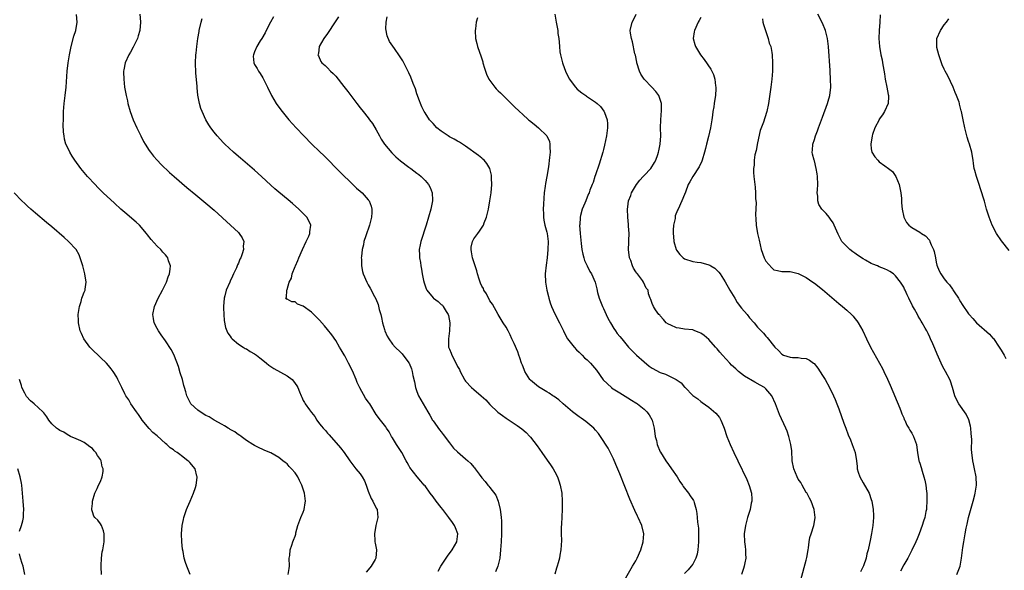
# Model space of a CAD drawing. Units: inches. Extents: x 2583000 to 2586000, y 1506000 to 1509000.
# Drawn here: x 2585011 to 2585254, y 1506362 to 1506498 of the extents above; entities that cross this region are included whole.
import ezdxf

# ---------------------------------------------------------------- set-up
doc = ezdxf.new("R2010")
doc.units = ezdxf.units.IN
doc.header["$MEASUREMENT"] = 0
doc.layers.add('LD25831506_10ft', color=120, linetype='Continuous')

msp = doc.modelspace()

# ---------------------------------------------------------------- linework, layer by layer
at = {"layer": 'LD25831506_10ft'}
for points, elevation in [([(2585077.29, 1506361), (2585077.53, 1506362.47), (2585077.6, 1506363), (2585077.55, 1506365), (2585077.65, 1506365.65), (2585077.74, 1506367), (2585078.17, 1506368.17), (2585078.44, 1506369), (2585078.61, 1506369.39), (2585079, 1506370.41), (2585079.13, 1506370.87), (2585079.19, 1506371.19), (2585079.64, 1506373), (2585080.4, 1506375), (2585081, 1506376.31), (2585081.21, 1506377), (2585081.42, 1506378.58), (2585081.51, 1506379), (2585081.3, 1506381), (2585081, 1506382.01), (2585080.66, 1506383), (2585080.09, 1506384.09), (2585079.65, 1506385), (2585079, 1506385.97), (2585078.12, 1506387), (2585077.53, 1506387.53), (2585077, 1506388.19), (2585076.54, 1506388.54), (2585075.98, 1506389), (2585075, 1506389.78), (2585073, 1506390.9), (2585071.5, 1506391.5), (2585071, 1506391.77), (2585070.14, 1506392.14), (2585069, 1506392.71), (2585068.57, 1506393), (2585067, 1506393.94), (2585065.66, 1506395), (2585065.26, 1506395.26), (2585065, 1506395.38), (2585064.1, 1506396.1), (2585063, 1506396.66), (2585062.81, 1506396.81), (2585062.48, 1506397), (2585061.6, 1506397.6), (2585061, 1506397.88), (2585059, 1506399), (2585057.77, 1506399.77), (2585057, 1506400.16), (2585055.55, 1506401), (2585055, 1506401.41), (2585053.31, 1506403), (2585053.18, 1506403.18), (2585053, 1506403.47), (2585052.5, 1506404.5), (2585052.28, 1506405), (2585052.06, 1506405.94), (2585051.74, 1506407), (2585051.53, 1506407.53), (2585051.2, 1506409), (2585050.67, 1506410.67), (2585050.21, 1506412.21), (2585049.23, 1506414.77), (2585049.12, 1506415.12), (2585048.42, 1506416.42), (2585047, 1506418.56), (2585045.99, 1506419.99), (2585045.31, 1506421), (2585045, 1506421.56), (2585044.25, 1506423), (2585044.04, 1506424.04), (2585043.89, 1506425), (2585044.28, 1506427), (2585045.23, 1506429), (2585046.31, 1506431), (2585047.26, 1506433), (2585047.68, 1506434.32), (2585047.98, 1506435), (2585048.18, 1506436.18), (2585048.23, 1506437), (2585047.8, 1506438.2), (2585047.59, 1506439), (2585047.34, 1506439.34), (2585047, 1506439.72), (2585046.41, 1506440.41), (2585045.85, 1506441), (2585045, 1506441.84), (2585043.51, 1506443.51), (2585042.63, 1506444.63), (2585042.38, 1506445), (2585040.59, 1506447), (2585039.76, 1506447.76), (2585037, 1506450.13), (2585036.03, 1506451), (2585034.48, 1506452.48), (2585031.7, 1506455), (2585030.32, 1506456.32), (2585029.65, 1506457), (2585027.79, 1506459), (2585026.12, 1506461), (2585024.67, 1506463), (2585024.04, 1506464.04), (2585023.42, 1506465), (2585023, 1506465.89), (2585022.49, 1506467), (2585022.17, 1506468.17), (2585022.01, 1506469), (2585021.9, 1506469.9), (2585021.81, 1506471.81), (2585021.85, 1506473), (2585021.92, 1506474.08), (2585021.91, 1506475), (2585021.98, 1506475.98), (2585022.08, 1506477), (2585022.33, 1506479), (2585022.55, 1506481), (2585022.79, 1506485), (2585023.02, 1506486.98), (2585023.35, 1506489), (2585023.76, 1506491), (2585024.45, 1506493.55), (2585024.9, 1506495), (2585025.26, 1506497), (2585025.11, 1506498.89)], 8960), ([(2585040.68, 1506499), (2585040.9, 1506497.1), (2585040.9, 1506497), (2585040.72, 1506495), (2585040.33, 1506493.67), (2585040.09, 1506493), (2585039.08, 1506490.91), (2585038.4, 1506489.6), (2585038.01, 1506489), (2585037.08, 1506487), (2585036.75, 1506485.25), (2585036.69, 1506485), (2585036.68, 1506484.68), (2585036.72, 1506483), (2585036.96, 1506481), (2585037.3, 1506479), (2585037.62, 1506477.62), (2585037.76, 1506477), (2585038.34, 1506475), (2585039.06, 1506473), (2585039.94, 1506471), (2585040.92, 1506469), (2585041.64, 1506467.64), (2585042, 1506467), (2585043, 1506465.43), (2585043.3, 1506465), (2585044.04, 1506464.04), (2585044.95, 1506463), (2585045.96, 1506461.96), (2585048.03, 1506460.03), (2585049.19, 1506459), (2585052.31, 1506456.31), (2585054.48, 1506454.48), (2585057, 1506452.42), (2585059, 1506450.71), (2585063.09, 1506447), (2585065, 1506445.19), (2585065.2, 1506445), (2585065.93, 1506443.92), (2585066.31, 1506443), (2585066.19, 1506441.81), (2585066.25, 1506441), (2585065.93, 1506439.93), (2585065.58, 1506439), (2585065.38, 1506438.62), (2585065, 1506437.66), (2585064.79, 1506437.21), (2585064.72, 1506437), (2585064.5, 1506436.5), (2585063.79, 1506435), (2585063.51, 1506434.49), (2585063, 1506433.26), (2585062.87, 1506433), (2585062, 1506431), (2585061.64, 1506429.64), (2585061.46, 1506429), (2585061.31, 1506427), (2585061.34, 1506426.66), (2585061.41, 1506425), (2585061.51, 1506423.51), (2585061.82, 1506421.82), (2585062.11, 1506421), (2585062.4, 1506420.4), (2585063, 1506419.66), (2585063.24, 1506419.24), (2585063.49, 1506419), (2585065, 1506417.74), (2585066.19, 1506417), (2585066.68, 1506416.68), (2585067, 1506416.52), (2585067.91, 1506415.91), (2585069, 1506415.34), (2585069.49, 1506415), (2585070.3, 1506414.3), (2585071, 1506413.78), (2585071.95, 1506413), (2585072.5, 1506412.5), (2585073.71, 1506411.71), (2585077, 1506409.89), (2585078.23, 1506409), (2585078.62, 1506408.62), (2585079, 1506408.03), (2585079.42, 1506407.42), (2585079.63, 1506407), (2585080.03, 1506405.97), (2585080.46, 1506405), (2585080.66, 1506404.66), (2585081, 1506403.85), (2585081.3, 1506403.3), (2585081.44, 1506403), (2585082.5, 1506401.5), (2585083, 1506400.84), (2585083.86, 1506399.86), (2585084.36, 1506399), (2585085, 1506398.1), (2585085.52, 1506397.52), (2585085.93, 1506397), (2585086.44, 1506396.44), (2585087, 1506395.76), (2585087.38, 1506395.38), (2585090.16, 1506392.16), (2585091.06, 1506391), (2585092.44, 1506389), (2585093.97, 1506387), (2585095, 1506385.78), (2585095.53, 1506385), (2585096.06, 1506384.06), (2585096.51, 1506383), (2585097, 1506381.53), (2585097.69, 1506379.69), (2585098.14, 1506379), (2585099, 1506377.29), (2585099.18, 1506377), (2585099.38, 1506375), (2585098.86, 1506373), (2585098.51, 1506371), (2585098.66, 1506369.34), (2585098.66, 1506369), (2585098.69, 1506368.69), (2585099.05, 1506367), (2585098.85, 1506365), (2585098.69, 1506364.69), (2585097.73, 1506363), (2585097.38, 1506362.62), (2585096.5, 1506361.5)], 8970), ([(2585073.65, 1506498.35), (2585072.88, 1506497), (2585071.85, 1506495), (2585071.59, 1506494.41), (2585070.79, 1506493), (2585070.4, 1506492.4), (2585069.58, 1506491), (2585069, 1506489.73), (2585068.8, 1506489.2), (2585068.69, 1506489), (2585068.68, 1506488.68), (2585068.79, 1506487), (2585069, 1506486.6), (2585069.61, 1506485.61), (2585069.92, 1506485), (2585070.39, 1506484.39), (2585071, 1506483.31), (2585072.14, 1506481), (2585073.16, 1506479), (2585074.35, 1506477), (2585075.44, 1506475.44), (2585075.77, 1506475), (2585077.42, 1506473), (2585079.24, 1506471), (2585081.12, 1506469), (2585083.13, 1506467), (2585085, 1506465.21), (2585086.11, 1506464.11), (2585090.06, 1506460.06), (2585093.23, 1506457), (2585094.15, 1506456.15), (2585095, 1506455.43), (2585095.47, 1506455), (2585097, 1506453.27), (2585097.21, 1506453), (2585097.73, 1506451.73), (2585097.93, 1506451), (2585097.87, 1506450.13), (2585097.85, 1506449), (2585097.31, 1506447), (2585096.41, 1506444.41), (2585095.95, 1506443), (2585095.8, 1506442.2), (2585095.48, 1506441), (2585095.31, 1506439.31), (2585095.29, 1506439), (2585095.32, 1506438.68), (2585095.36, 1506437), (2585095.62, 1506435.62), (2585095.77, 1506435), (2585096.63, 1506433), (2585097, 1506432.34), (2585097.5, 1506431.5), (2585098.52, 1506429.48), (2585098.86, 1506428.86), (2585099.45, 1506427.45), (2585099.73, 1506426.27), (2585100.12, 1506425), (2585100.31, 1506424.31), (2585100.56, 1506423), (2585101, 1506421.3), (2585101.1, 1506421), (2585101.7, 1506419.7), (2585102.11, 1506419), (2585103, 1506417.73), (2585103.67, 1506417), (2585105, 1506415.7), (2585105.34, 1506415.34), (2585107, 1506413.14), (2585107.08, 1506413), (2585107.67, 1506411.67), (2585107.86, 1506411), (2585108.04, 1506409.96), (2585108.41, 1506408.41), (2585108.68, 1506407), (2585109, 1506406.06), (2585109.42, 1506405), (2585109.99, 1506403.99), (2585110.52, 1506403), (2585111.7, 1506401), (2585112.21, 1506400.21), (2585112.86, 1506399), (2585113, 1506398.8), (2585114.59, 1506396.59), (2585115, 1506396.09), (2585115.48, 1506395.48), (2585117, 1506393.4), (2585118.06, 1506392.06), (2585119, 1506391.17), (2585121, 1506389.45), (2585121.58, 1506389), (2585122.3, 1506388.3), (2585123, 1506387.44), (2585123.22, 1506387.22), (2585123.4, 1506387), (2585124.34, 1506385.66), (2585125, 1506384.75), (2585125.84, 1506383.84), (2585126.48, 1506383), (2585126.74, 1506382.74), (2585127, 1506382.36), (2585128.47, 1506380.47), (2585129.02, 1506379.02), (2585129.53, 1506377), (2585129.72, 1506375.72), (2585129.79, 1506375), (2585129.84, 1506374.16), (2585129.88, 1506373), (2585129.85, 1506371.85), (2585129.85, 1506371), (2585129.75, 1506369), (2585129.62, 1506367), (2585129.42, 1506365), (2585128.94, 1506363), (2585128.34, 1506361.66)], 8990), ([(2585089.66, 1506498.34), (2585088.88, 1506497.12), (2585088.34, 1506496.34), (2585087.46, 1506495), (2585087.3, 1506494.7), (2585087, 1506494.25), (2585086.1, 1506493), (2585084.94, 1506491), (2585084.71, 1506489.29), (2585084.62, 1506489), (2585084.71, 1506488.71), (2585085.35, 1506487.35), (2585085.59, 1506487), (2585086.37, 1506486.37), (2585087, 1506485.79), (2585087.72, 1506485), (2585088.39, 1506484.39), (2585089, 1506483.7), (2585091, 1506481.21), (2585091.97, 1506479.97), (2585094.18, 1506477), (2585095, 1506475.93), (2585095.73, 1506475), (2585097, 1506473.45), (2585097.33, 1506473), (2585098.06, 1506472.06), (2585099, 1506470.54), (2585099.76, 1506469), (2585100.2, 1506468.2), (2585101, 1506466.95), (2585102.82, 1506464.82), (2585103, 1506464.66), (2585103.83, 1506463.83), (2585105, 1506462.86), (2585107, 1506461.31), (2585107.47, 1506461), (2585109, 1506459.81), (2585109.47, 1506459.47), (2585110.02, 1506459), (2585111, 1506458.02), (2585111.88, 1506457), (2585112.27, 1506456.27), (2585112.76, 1506455), (2585112.81, 1506453.19), (2585112.83, 1506453), (2585112.43, 1506451), (2585111.88, 1506449), (2585111.28, 1506447), (2585110.01, 1506443), (2585109.81, 1506442.19), (2585109.59, 1506441), (2585109.65, 1506439.65), (2585109.61, 1506439), (2585109.86, 1506437.86), (2585109.94, 1506437), (2585110.15, 1506436.15), (2585110.34, 1506435), (2585110.65, 1506433.35), (2585110.78, 1506432.78), (2585111, 1506432.07), (2585111.31, 1506431.31), (2585111.46, 1506431), (2585113, 1506429.09), (2585113.11, 1506429), (2585114.22, 1506428.22), (2585115, 1506427.48), (2585115.28, 1506427.28), (2585115.51, 1506427), (2585116.24, 1506425.76), (2585116.74, 1506425), (2585116.8, 1506424.8), (2585117.13, 1506423), (2585117.06, 1506421), (2585116.79, 1506419), (2585116.81, 1506417.19), (2585116.83, 1506417), (2585117, 1506416.46), (2585117.46, 1506415.46), (2585117.58, 1506415), (2585118.12, 1506414.12), (2585119, 1506412.2), (2585119.48, 1506411.48), (2585119.7, 1506411), (2585120.72, 1506409), (2585120.83, 1506408.83), (2585121, 1506408.59), (2585122.43, 1506407), (2585123, 1506406.51), (2585124.83, 1506405), (2585125.96, 1506403.96), (2585127, 1506402.87), (2585128.93, 1506400.92), (2585130.11, 1506400.11), (2585131, 1506399.45), (2585131.29, 1506399.29), (2585131.73, 1506399), (2585133.7, 1506397.7), (2585134.85, 1506396.85), (2585135.92, 1506395.92), (2585136.82, 1506395), (2585137, 1506394.79), (2585138.64, 1506392.64), (2585139.76, 1506391), (2585141.13, 1506389.13), (2585141.96, 1506387.96), (2585142.58, 1506387), (2585143, 1506386.24), (2585143.65, 1506385), (2585144.01, 1506384.01), (2585144.35, 1506383), (2585144.7, 1506381), (2585144.82, 1506379), (2585144.82, 1506377), (2585144.66, 1506373.34), (2585144.59, 1506372.59), (2585144.6, 1506371), (2585144.66, 1506369.34), (2585144.52, 1506367), (2585144.24, 1506365.76), (2585144.14, 1506365), (2585143.85, 1506363.85), (2585143.59, 1506363), (2585143.44, 1506362.56), (2585143, 1506361.02)], 9000), ([(2585159.83, 1506359), (2585162.18, 1506363), (2585163, 1506364.37), (2585163.33, 1506365), (2585164.24, 1506367), (2585164.82, 1506369), (2585164.93, 1506371), (2585164.47, 1506373), (2585163.57, 1506375), (2585163.37, 1506375.37), (2585162.72, 1506376.72), (2585161.53, 1506379.53), (2585159, 1506385.78), (2585158.07, 1506388.07), (2585157.47, 1506389.47), (2585157, 1506390.48), (2585156.12, 1506392.12), (2585154.26, 1506395), (2585153.73, 1506395.73), (2585153, 1506396.54), (2585152.62, 1506397), (2585150.62, 1506398.62), (2585149.49, 1506399.49), (2585149, 1506399.79), (2585147.39, 1506401), (2585145.03, 1506403), (2585143.97, 1506403.97), (2585142.82, 1506404.82), (2585142.52, 1506405), (2585141.61, 1506405.61), (2585141, 1506405.95), (2585139, 1506407.16), (2585137, 1506408.86), (2585136.88, 1506409), (2585135.64, 1506411), (2585135.46, 1506411.46), (2585135, 1506412.51), (2585134.81, 1506413), (2585134.38, 1506414.38), (2585134.15, 1506415), (2585133.85, 1506415.85), (2585133, 1506417.83), (2585132.44, 1506419), (2585132.03, 1506420.03), (2585131.47, 1506421), (2585131, 1506421.91), (2585130.27, 1506423), (2585129.81, 1506423.81), (2585129, 1506425.04), (2585127.6, 1506427.6), (2585127, 1506428.38), (2585126.12, 1506430.12), (2585125.54, 1506431), (2585125.38, 1506431.38), (2585125, 1506431.97), (2585124.71, 1506432.71), (2585124.57, 1506433), (2585124.32, 1506433.68), (2585123.92, 1506435), (2585123.76, 1506435.76), (2585123, 1506437.99), (2585122.7, 1506439), (2585122.47, 1506440.47), (2585122.35, 1506441), (2585122.4, 1506441.6), (2585122.67, 1506443), (2585123, 1506443.62), (2585124.02, 1506445), (2585124.47, 1506445.53), (2585125.38, 1506447), (2585125.58, 1506447.58), (2585126.18, 1506449), (2585126.36, 1506449.64), (2585126.64, 1506451), (2585126.99, 1506453), (2585127.28, 1506455), (2585127.45, 1506457), (2585127.4, 1506458.6), (2585127.41, 1506459), (2585127.37, 1506459.37), (2585126.97, 1506460.97), (2585126.24, 1506462.24), (2585125.57, 1506463), (2585125.29, 1506463.29), (2585125, 1506463.51), (2585124.21, 1506464.21), (2585121, 1506466.46), (2585119.49, 1506467.49), (2585119, 1506467.7), (2585118.21, 1506468.21), (2585117, 1506468.81), (2585116.69, 1506469), (2585115, 1506470.14), (2585113.93, 1506471), (2585113, 1506472.07), (2585112.54, 1506472.54), (2585112.15, 1506473), (2585111, 1506474.66), (2585110.78, 1506475), (2585110.2, 1506476.2), (2585109.85, 1506477), (2585109.65, 1506477.65), (2585109, 1506479.37), (2585108.63, 1506480.63), (2585108.09, 1506481.91), (2585107.52, 1506483.52), (2585107, 1506484.59), (2585106.88, 1506484.88), (2585106.6, 1506485.4), (2585105.79, 1506487), (2585105.51, 1506487.51), (2585104.74, 1506488.74), (2585103.48, 1506490.52), (2585102.28, 1506492.28), (2585101.65, 1506493.65), (2585101.35, 1506495.35), (2585101.39, 1506497), (2585101.68, 1506498.32)], 9010), ([(2585143.04, 1506499), (2585143.32, 1506497), (2585143.71, 1506495), (2585143.78, 1506494.22), (2585143.97, 1506493), (2585144.09, 1506492.09), (2585144.12, 1506491), (2585144.26, 1506489.74), (2585144.38, 1506489), (2585144.91, 1506487), (2585145, 1506486.78), (2585145.62, 1506485), (2585146.05, 1506484.05), (2585146.61, 1506483), (2585147, 1506482.44), (2585148.12, 1506481), (2585148.54, 1506480.54), (2585149.65, 1506479.65), (2585150.62, 1506479), (2585150.83, 1506478.83), (2585153, 1506477.32), (2585153.41, 1506477), (2585154.23, 1506476.23), (2585155.11, 1506475.11), (2585155.17, 1506475), (2585155.24, 1506474.76), (2585155.87, 1506473), (2585155.95, 1506471.95), (2585155.96, 1506471), (2585155.73, 1506469), (2585155.29, 1506466.71), (2585155, 1506465.69), (2585154.83, 1506465), (2585153.93, 1506462.07), (2585153, 1506459.44), (2585152.86, 1506459), (2585152.47, 1506457.53), (2585152.2, 1506457), (2585151.67, 1506455.67), (2585151.45, 1506455), (2585151.29, 1506454.71), (2585151, 1506453.88), (2585150.64, 1506453), (2585150.44, 1506452.44), (2585149.76, 1506451), (2585149.37, 1506449.37), (2585149.22, 1506449), (2585149.13, 1506447.13), (2585149.12, 1506447), (2585149.27, 1506445), (2585149.5, 1506442.5), (2585149.67, 1506441), (2585149.89, 1506439.89), (2585150.13, 1506439), (2585150.34, 1506438.34), (2585151, 1506436.99), (2585151.63, 1506435.63), (2585152.04, 1506435), (2585152.94, 1506433), (2585153.36, 1506431.36), (2585153.56, 1506430.44), (2585153.94, 1506429), (2585154.75, 1506427), (2585155, 1506426.53), (2585155.7, 1506425), (2585156.09, 1506424.09), (2585156.69, 1506423), (2585157.54, 1506421.54), (2585157.94, 1506421), (2585158.36, 1506420.36), (2585159, 1506419.62), (2585159.49, 1506419), (2585161.19, 1506417), (2585162.05, 1506416.05), (2585163.15, 1506415), (2585165, 1506413.35), (2585166.3, 1506412.3), (2585167, 1506411.82), (2585169, 1506410.72), (2585170.28, 1506410.28), (2585172.94, 1506409), (2585174.14, 1506408.14), (2585175, 1506407.08), (2585175.1, 1506407), (2585177, 1506405.03), (2585178.22, 1506404.22), (2585179, 1506403.57), (2585179.33, 1506403.33), (2585181, 1506402.21), (2585182.73, 1506400.73), (2585183.6, 1506399.6), (2585183.94, 1506399), (2585184.56, 1506397.44), (2585184.76, 1506397), (2585185.44, 1506395), (2585186.22, 1506393), (2585187.14, 1506391), (2585188.13, 1506389), (2585190.33, 1506384.33), (2585190.89, 1506382.89), (2585191.45, 1506381), (2585191.56, 1506379.56), (2585191.55, 1506379), (2585191.44, 1506378.56), (2585191.16, 1506377), (2585190.54, 1506375), (2585189.99, 1506373), (2585189.72, 1506371), (2585189.8, 1506369), (2585189.9, 1506367.9), (2585190.03, 1506367), (2585190.03, 1506366.03), (2585190.08, 1506365), (2585189.84, 1506363.84), (2585189.69, 1506363), (2585189.52, 1506362.48), (2585189, 1506361)], 9030), ([(2585203.67, 1506359.67), (2585205, 1506364.52), (2585205.15, 1506365.15), (2585205.45, 1506367), (2585205.56, 1506367.56), (2585205.71, 1506369), (2585205.9, 1506370.1), (2585206.16, 1506371), (2585206.82, 1506373), (2585207, 1506373.94), (2585207.17, 1506375), (2585206.91, 1506377), (2585206.19, 1506379), (2585205.79, 1506379.78), (2585205.09, 1506381.09), (2585205, 1506381.2), (2585203.95, 1506383), (2585203.61, 1506383.61), (2585203, 1506384.49), (2585202.72, 1506385), (2585201.9, 1506387), (2585201.53, 1506389), (2585201.4, 1506391.4), (2585201.2, 1506393), (2585200.67, 1506395), (2585200.24, 1506396.24), (2585199.92, 1506397), (2585198.41, 1506400.41), (2585198.17, 1506401), (2585197.66, 1506402.34), (2585197.39, 1506403), (2585196.51, 1506405), (2585195, 1506406.73), (2585194.72, 1506407), (2585193.64, 1506407.64), (2585192.32, 1506408.32), (2585189.79, 1506409.8), (2585189, 1506410.4), (2585188.26, 1506411), (2585187.59, 1506411.59), (2585186.56, 1506412.56), (2585186.13, 1506413), (2585184.3, 1506415), (2585183.72, 1506415.72), (2585183, 1506416.56), (2585182.58, 1506417), (2585181, 1506418.82), (2585179.82, 1506419.82), (2585179, 1506420.45), (2585178.62, 1506420.62), (2585177.53, 1506421), (2585177, 1506421.21), (2585175, 1506421.43), (2585173.64, 1506421.64), (2585173, 1506421.75), (2585171.63, 1506422.37), (2585171, 1506422.63), (2585170.43, 1506423), (2585169.78, 1506423.78), (2585169, 1506424.65), (2585168.85, 1506424.85), (2585168.68, 1506425), (2585167.82, 1506426.18), (2585167.31, 1506427), (2585167, 1506427.74), (2585166.68, 1506428.68), (2585166.54, 1506429), (2585166.11, 1506430.11), (2585166.02, 1506431), (2585165.52, 1506431.52), (2585164.9, 1506433), (2585164.61, 1506433.39), (2585163.36, 1506435), (2585163.18, 1506435.18), (2585163, 1506435.52), (2585162.43, 1506436.43), (2585162.16, 1506437), (2585161.72, 1506438.28), (2585161.44, 1506439), (2585161.19, 1506441), (2585161.23, 1506442.77), (2585161.28, 1506443.28), (2585161.31, 1506445), (2585161.2, 1506446.8), (2585161.2, 1506447), (2585161.17, 1506447.17), (2585160.99, 1506448.99), (2585160.92, 1506451), (2585161, 1506451.51), (2585161.17, 1506453), (2585161.71, 1506454.29), (2585161.87, 1506455), (2585163.1, 1506457), (2585163.92, 1506458.08), (2585164.79, 1506459), (2585165, 1506459.26), (2585166.68, 1506461), (2585167.55, 1506462.45), (2585167.91, 1506463), (2585168.42, 1506464.42), (2585168.59, 1506465), (2585168.64, 1506465.36), (2585168.97, 1506467), (2585169.1, 1506469), (2585169.09, 1506471), (2585169.15, 1506473), (2585169.31, 1506475.31), (2585169.28, 1506477), (2585169, 1506477.94), (2585168.61, 1506479), (2585167.92, 1506479.92), (2585166.9, 1506481), (2585165, 1506482.95), (2585164.24, 1506484.24), (2585163.84, 1506485), (2585163.2, 1506487), (2585163.19, 1506487.19), (2585162.87, 1506488.87), (2585162.75, 1506489.25), (2585162.18, 1506492.18), (2585161.87, 1506493), (2585161.67, 1506494.33), (2585161.59, 1506495), (2585162.03, 1506497), (2585162.37, 1506497.63), (2585163.03, 1506498.97)], 9040), ([(2585179, 1506498.19), (2585178.59, 1506497.41), (2585178.34, 1506497), (2585177.4, 1506495), (2585177.36, 1506494.64), (2585177.11, 1506493), (2585177.5, 1506491.5), (2585177.67, 1506491), (2585178.93, 1506489), (2585179.85, 1506487.85), (2585181.45, 1506485.45), (2585182.12, 1506484.12), (2585182.45, 1506483), (2585182.62, 1506481.38), (2585182.7, 1506481), (2585182.71, 1506480.71), (2585182.6, 1506479), (2585182.55, 1506478.55), (2585182.3, 1506477), (2585182.19, 1506476.19), (2585181.98, 1506475), (2585181.85, 1506474.15), (2585181.71, 1506473), (2585181.39, 1506471), (2585180.9, 1506468.9), (2585180.41, 1506467), (2585180.11, 1506465.89), (2585179.92, 1506465), (2585179.34, 1506463), (2585179.25, 1506462.75), (2585178.62, 1506461.38), (2585177.05, 1506459), (2585176.31, 1506457.69), (2585175.87, 1506457), (2585175.18, 1506455.18), (2585175, 1506454.58), (2585174.34, 1506453), (2585173.42, 1506451), (2585173.26, 1506450.74), (2585172.67, 1506449.33), (2585172.65, 1506448.65), (2585172.29, 1506447), (2585172.19, 1506445.81), (2585172.19, 1506445), (2585172.22, 1506444.22), (2585172.35, 1506443), (2585172.92, 1506441), (2585173, 1506440.86), (2585173.82, 1506439.82), (2585174.62, 1506439), (2585175, 1506438.73), (2585177, 1506438.05), (2585178.1, 1506437.9), (2585179, 1506437.8), (2585181, 1506437.29), (2585181.19, 1506437.19), (2585181.5, 1506437), (2585182.41, 1506436.41), (2585183, 1506435.88), (2585183.43, 1506435.43), (2585183.75, 1506435), (2585185, 1506433.08), (2585186.16, 1506431), (2585187.36, 1506429), (2585187.99, 1506427.99), (2585189, 1506426.59), (2585190.38, 1506425), (2585191, 1506424.2), (2585192.12, 1506423), (2585193, 1506421.89), (2585194.41, 1506420.41), (2585195, 1506419.71), (2585195.37, 1506419.37), (2585197.26, 1506417), (2585198.18, 1506416.18), (2585199, 1506415.21), (2585199.39, 1506415), (2585201, 1506414.51), (2585201.57, 1506414.43), (2585203, 1506414.42), (2585203.75, 1506414.25), (2585205, 1506414.2), (2585205.8, 1506413.8), (2585206.76, 1506413), (2585206.91, 1506412.91), (2585207.8, 1506411.8), (2585209, 1506410.01), (2585209.62, 1506409), (2585210.75, 1506407), (2585211.72, 1506405), (2585212.11, 1506404.11), (2585212.53, 1506403), (2585213, 1506401.74), (2585214.24, 1506398.24), (2585214.72, 1506397), (2585215.34, 1506395.34), (2585215.87, 1506394.13), (2585216.32, 1506393), (2585217.02, 1506391), (2585217.34, 1506389), (2585217.55, 1506387.55), (2585217.57, 1506387), (2585217.79, 1506386.21), (2585218.18, 1506385), (2585219, 1506383.51), (2585220.46, 1506381), (2585221, 1506379.4), (2585221.15, 1506379), (2585221.47, 1506377), (2585221.53, 1506375.53), (2585221.54, 1506375), (2585221.37, 1506373), (2585221.04, 1506371.04), (2585220.7, 1506369.3), (2585220.57, 1506368.57), (2585220.24, 1506367), (2585219.95, 1506366.05), (2585219.73, 1506365), (2585219.07, 1506363.07), (2585218.34, 1506361.66)], 9050), ([(2585242.14, 1506361), (2585242.92, 1506363), (2585243.29, 1506365), (2585243.61, 1506367.61), (2585243.81, 1506369), (2585244.02, 1506369.98), (2585244.15, 1506371), (2585244.41, 1506372.41), (2585244.56, 1506373), (2585244.66, 1506373.34), (2585245.02, 1506375), (2585246.17, 1506379), (2585246.56, 1506380.56), (2585246.66, 1506381), (2585246.95, 1506383), (2585246.89, 1506385), (2585246.5, 1506387), (2585246.23, 1506388.23), (2585246.03, 1506389), (2585245.78, 1506391), (2585245.74, 1506391.74), (2585245.79, 1506394.21), (2585245.74, 1506395), (2585245.66, 1506395.66), (2585245.57, 1506397), (2585245.48, 1506397.48), (2585245.08, 1506399.08), (2585244.44, 1506400.44), (2585242.58, 1506403), (2585242.06, 1506404.06), (2585241.65, 1506405), (2585241.06, 1506407.06), (2585240.56, 1506408.56), (2585240.37, 1506409), (2585239.32, 1506411), (2585239, 1506411.54), (2585238.49, 1506412.49), (2585238.24, 1506413), (2585237.25, 1506415.25), (2585236.68, 1506416.68), (2585236.19, 1506417.81), (2585235.65, 1506419), (2585235.42, 1506419.42), (2585235, 1506420.37), (2585234.69, 1506421), (2585234.33, 1506421.67), (2585233.58, 1506423), (2585233.34, 1506423.34), (2585233, 1506423.96), (2585232.58, 1506424.58), (2585232.38, 1506425), (2585231.65, 1506426.35), (2585231.16, 1506427.16), (2585231, 1506427.54), (2585230.48, 1506428.48), (2585230.28, 1506429), (2585229.85, 1506429.85), (2585229.37, 1506431), (2585229.24, 1506431.24), (2585229, 1506431.76), (2585228.19, 1506433), (2585227, 1506434.54), (2585226.5, 1506435), (2585225.62, 1506435.62), (2585225, 1506435.91), (2585224.29, 1506436.29), (2585223, 1506436.78), (2585222.53, 1506437), (2585221.4, 1506437.4), (2585221, 1506437.57), (2585219.59, 1506438.41), (2585219, 1506438.72), (2585217.6, 1506439.6), (2585217, 1506440.16), (2585216.47, 1506440.47), (2585215.76, 1506441), (2585215, 1506441.79), (2585213.79, 1506443), (2585213.49, 1506443.49), (2585212.83, 1506444.83), (2585211.9, 1506447), (2585211.59, 1506447.59), (2585211, 1506448.49), (2585210.63, 1506449), (2585209.87, 1506449.87), (2585209, 1506450.79), (2585208.82, 1506451), (2585208.12, 1506452.12), (2585207.81, 1506453), (2585207.8, 1506454.2), (2585207.7, 1506455), (2585207.72, 1506455.72), (2585207.85, 1506457), (2585207.78, 1506459), (2585207.7, 1506459.7), (2585207.46, 1506461), (2585207, 1506462.86), (2585206.94, 1506463), (2585206.53, 1506464.53), (2585206.42, 1506465), (2585206.53, 1506465.47), (2585206.62, 1506467), (2585207, 1506468.11), (2585207.27, 1506469), (2585207.76, 1506470.24), (2585208.02, 1506471), (2585209, 1506473.63), (2585210.23, 1506477), (2585210.41, 1506477.59), (2585210.81, 1506479), (2585211.06, 1506481), (2585211, 1506483), (2585210.85, 1506484.85), (2585210.84, 1506485.16), (2585210.48, 1506491), (2585210.33, 1506492.33), (2585210.24, 1506493), (2585209.73, 1506495), (2585209, 1506496.78), (2585207.83, 1506499)], 9070), ([(2585223.2, 1506498.8), (2585223.12, 1506497), (2585222.92, 1506495), (2585222.9, 1506493), (2585223.07, 1506491), (2585223.4, 1506489), (2585223.72, 1506487.72), (2585223.82, 1506487), (2585223.92, 1506486.08), (2585224.31, 1506484.31), (2585224.45, 1506483), (2585224.86, 1506481), (2585225.2, 1506479.2), (2585225.25, 1506479), (2585225.27, 1506478.73), (2585225.18, 1506477), (2585224.27, 1506475), (2585223.77, 1506474.23), (2585223, 1506473.14), (2585222.92, 1506473), (2585221.92, 1506471), (2585221.34, 1506469.34), (2585221.24, 1506469), (2585220.88, 1506467), (2585221, 1506465.84), (2585221.12, 1506465), (2585221.88, 1506463.88), (2585222.6, 1506463), (2585223, 1506462.66), (2585224.33, 1506461.67), (2585225.27, 1506461), (2585226.21, 1506460.21), (2585227.05, 1506459.05), (2585227.89, 1506457), (2585228.3, 1506455), (2585228.44, 1506453.56), (2585228.48, 1506453), (2585228.5, 1506452.5), (2585228.63, 1506451), (2585229, 1506449), (2585229.7, 1506447.7), (2585230.27, 1506447), (2585230.68, 1506446.68), (2585231, 1506446.47), (2585233, 1506445.33), (2585233.42, 1506445), (2585234.41, 1506444.41), (2585235.33, 1506443.33), (2585235.49, 1506443), (2585235.79, 1506442.21), (2585236.39, 1506441), (2585236.54, 1506440.54), (2585236.82, 1506439), (2585237, 1506437.91), (2585237.15, 1506437.15), (2585237.74, 1506435.74), (2585238.15, 1506435), (2585239, 1506433.8), (2585239.63, 1506433), (2585240.3, 1506432.3), (2585241, 1506431.22), (2585241.09, 1506431.09), (2585241.41, 1506430.59), (2585242.49, 1506429), (2585242.69, 1506428.69), (2585243, 1506428.13), (2585243.44, 1506427.44), (2585245, 1506425.16), (2585245.13, 1506425), (2585246.07, 1506424.07), (2585246.97, 1506423), (2585250.17, 1506420.17), (2585251, 1506419.21), (2585251.11, 1506419.11), (2585252.54, 1506417), (2585253, 1506416.21), (2585253.75, 1506415), (2585254.2, 1506414.2)], 9080), ([(2585114.23, 1506361.77), (2585114.88, 1506363), (2585116.24, 1506365), (2585116.53, 1506365.46), (2585117.68, 1506367), (2585118.84, 1506369), (2585119.1, 1506371), (2585118.48, 1506372.48), (2585118.29, 1506373), (2585117.74, 1506373.74), (2585116.91, 1506375), (2585115.4, 1506377), (2585115, 1506377.47), (2585113.79, 1506379), (2585113, 1506380.09), (2585112.3, 1506381), (2585111, 1506382.8), (2585110.81, 1506383), (2585109.97, 1506383.97), (2585109.03, 1506385), (2585107.3, 1506387.3), (2585107, 1506387.81), (2585106.58, 1506388.58), (2585106.39, 1506389), (2585105.25, 1506391), (2585103.99, 1506393), (2585103, 1506394.65), (2585102.76, 1506395), (2585102.15, 1506396.15), (2585101.48, 1506397), (2585101.31, 1506397.31), (2585100.01, 1506399), (2585099, 1506400.41), (2585097.38, 1506403), (2585097, 1506403.46), (2585096.37, 1506404.37), (2585094.92, 1506406.92), (2585094.3, 1506408.3), (2585094.07, 1506409), (2585093.15, 1506411.15), (2585092.17, 1506413), (2585091.2, 1506414.8), (2585091.07, 1506415.07), (2585090.34, 1506416.34), (2585089.9, 1506417), (2585089, 1506418.61), (2585088.03, 1506420.03), (2585087, 1506421.36), (2585086.24, 1506422.24), (2585085, 1506423.64), (2585084.31, 1506424.31), (2585083.58, 1506425), (2585083, 1506425.59), (2585081, 1506427.04), (2585079.6, 1506427.6), (2585079, 1506428.1), (2585078.16, 1506428.16), (2585077, 1506428.8), (2585076.83, 1506428.83), (2585076.6, 1506429), (2585076.83, 1506429.17), (2585076.9, 1506431), (2585077, 1506431.19), (2585077.52, 1506433), (2585078.05, 1506433.95), (2585078.23, 1506435), (2585079, 1506436.82), (2585079.06, 1506437), (2585079.67, 1506438.33), (2585079.9, 1506439), (2585080.78, 1506441), (2585081.74, 1506443), (2585082.34, 1506444.34), (2585082.61, 1506445), (2585082.62, 1506445.38), (2585082.84, 1506447), (2585082.27, 1506448.27), (2585081.83, 1506449), (2585081, 1506449.86), (2585079.86, 1506451), (2585078.36, 1506452.36), (2585077.29, 1506453.29), (2585075, 1506455.15), (2585073.99, 1506455.99), (2585073, 1506456.84), (2585070.7, 1506459), (2585069, 1506460.55), (2585065.51, 1506463.51), (2585065, 1506463.97), (2585063.79, 1506465), (2585061.62, 1506467), (2585061.31, 1506467.31), (2585059.75, 1506469), (2585059, 1506469.95), (2585058.23, 1506471), (2585057.75, 1506471.75), (2585057, 1506473.01), (2585056.06, 1506475), (2585055.77, 1506475.77), (2585055.38, 1506477), (2585055.02, 1506479.02), (2585054.84, 1506480.84), (2585054.83, 1506481.17), (2585054.53, 1506484.53), (2585054.44, 1506487), (2585054.53, 1506489), (2585054.6, 1506489.4), (2585054.76, 1506491), (2585055.02, 1506493), (2585055.3, 1506494.7), (2585055.33, 1506495), (2585055.8, 1506497), (2585056.1, 1506497.9)], 8980), ([(2585123.93, 1506498.07), (2585123.65, 1506497), (2585123.43, 1506495.43), (2585123.39, 1506495), (2585123.44, 1506493), (2585123.76, 1506491.76), (2585123.92, 1506491), (2585124.4, 1506489.6), (2585124.76, 1506488.76), (2585125.24, 1506487.24), (2585125.28, 1506487), (2585125.7, 1506485.7), (2585125.88, 1506485), (2585126.2, 1506484.2), (2585126.77, 1506483), (2585127, 1506482.64), (2585128.23, 1506481), (2585128.58, 1506480.58), (2585129, 1506480.15), (2585129.59, 1506479.59), (2585133, 1506476.29), (2585134.31, 1506475), (2585135, 1506474.36), (2585136.49, 1506473), (2585136.76, 1506472.77), (2585137.87, 1506471.87), (2585139, 1506470.97), (2585141, 1506469.02), (2585141.65, 1506467.65), (2585141.8, 1506467), (2585141.78, 1506466.22), (2585141.86, 1506465), (2585141.73, 1506463.73), (2585141.41, 1506461.41), (2585141.02, 1506459.02), (2585140.7, 1506457.3), (2585140.65, 1506456.65), (2585140.41, 1506455), (2585140.3, 1506453.7), (2585140.2, 1506452.2), (2585140.15, 1506451), (2585140.21, 1506449.79), (2585140.2, 1506449), (2585140.28, 1506448.28), (2585140.54, 1506447), (2585141, 1506445.33), (2585141.08, 1506445), (2585141.33, 1506443), (2585141.29, 1506441), (2585141.09, 1506439), (2585140.84, 1506437.16), (2585140.63, 1506435), (2585140.69, 1506433), (2585141.02, 1506431.02), (2585141.41, 1506429.41), (2585141.51, 1506429), (2585141.86, 1506427.86), (2585142.17, 1506427), (2585143, 1506425.22), (2585144.17, 1506423), (2585145, 1506421.29), (2585145.11, 1506421), (2585145.73, 1506419.73), (2585146.15, 1506419), (2585147.74, 1506417), (2585148.32, 1506416.32), (2585149, 1506415.75), (2585149.37, 1506415.37), (2585149.77, 1506415), (2585150.36, 1506414.36), (2585151, 1506413.82), (2585151.83, 1506413), (2585153.28, 1506411.28), (2585154.95, 1506408.95), (2585156.94, 1506407), (2585157, 1506406.96), (2585159, 1506405.68), (2585161, 1506404.46), (2585161.94, 1506403.94), (2585163, 1506403.24), (2585163.15, 1506403.15), (2585163.37, 1506403), (2585165, 1506401.67), (2585165.72, 1506401), (2585166.26, 1506400.26), (2585166.96, 1506398.97), (2585167.5, 1506397), (2585167.78, 1506395), (2585168.04, 1506393.96), (2585168.26, 1506393), (2585169, 1506391.21), (2585169.07, 1506391.07), (2585170.37, 1506389), (2585171, 1506388.04), (2585171.75, 1506387), (2585173.13, 1506385), (2585173.86, 1506383.86), (2585174.45, 1506383), (2585174.68, 1506382.68), (2585175.94, 1506381), (2585176.38, 1506380.38), (2585177, 1506379.45), (2585177.17, 1506379.17), (2585177.25, 1506379), (2585177.34, 1506378.66), (2585177.85, 1506377), (2585178.03, 1506376.03), (2585178.13, 1506375), (2585178.18, 1506373.82), (2585178.4, 1506372.4), (2585178.42, 1506371), (2585178.41, 1506369.59), (2585178.44, 1506369), (2585178.28, 1506367), (2585178.06, 1506365.94), (2585177.78, 1506365), (2585177, 1506363.5), (2585176.65, 1506363), (2585175.89, 1506362.11), (2585175, 1506361.25)], 9020), ([(2585194.18, 1506497.82), (2585194.3, 1506497), (2585194.42, 1506496.42), (2585195.62, 1506493), (2585195.87, 1506491.87), (2585196.22, 1506491), (2585196.48, 1506489.52), (2585196.55, 1506489), (2585196.65, 1506487), (2585196.63, 1506485), (2585196.48, 1506483), (2585196.22, 1506481), (2585195.66, 1506477), (2585195.25, 1506475), (2585195.19, 1506474.81), (2585194.43, 1506472.43), (2585193.66, 1506470.34), (2585193, 1506467.3), (2585192.62, 1506465.38), (2585192.35, 1506464.35), (2585192.16, 1506463), (2585192.18, 1506461.82), (2585192, 1506461), (2585191.96, 1506459.96), (2585192.09, 1506459), (2585192.27, 1506457), (2585192.39, 1506456.39), (2585192.47, 1506455), (2585192.49, 1506453.51), (2585192.64, 1506452.64), (2585192.46, 1506449.54), (2585192.55, 1506448.55), (2585192.63, 1506447), (2585192.98, 1506445), (2585193.34, 1506443.34), (2585193.9, 1506441), (2585194.57, 1506439), (2585195, 1506438.17), (2585196.51, 1506436.51), (2585197, 1506436.05), (2585197.86, 1506435.86), (2585199, 1506435.58), (2585199.61, 1506435.61), (2585201, 1506435.61), (2585203, 1506435.14), (2585205, 1506434.1), (2585206.61, 1506433), (2585207, 1506432.77), (2585209, 1506431.2), (2585213, 1506427.74), (2585213.91, 1506427), (2585215, 1506426.07), (2585216.18, 1506425), (2585216.59, 1506424.59), (2585217, 1506424.07), (2585217.49, 1506423.49), (2585217.82, 1506423), (2585218.92, 1506421), (2585219.83, 1506419), (2585220.81, 1506417), (2585222.33, 1506414.33), (2585223.06, 1506413), (2585223.74, 1506411.74), (2585224.11, 1506411), (2585225, 1506409.09), (2585225.64, 1506407.64), (2585228.07, 1506401.93), (2585228.42, 1506401), (2585228.56, 1506400.56), (2585229, 1506399.56), (2585229.16, 1506399.16), (2585229.25, 1506399), (2585229.79, 1506397.79), (2585230.3, 1506397), (2585230.54, 1506396.54), (2585231, 1506395.79), (2585231.28, 1506395.28), (2585231.46, 1506395), (2585231.69, 1506394.31), (2585232.14, 1506393), (2585232.26, 1506392.26), (2585232.39, 1506391), (2585232.77, 1506389), (2585232.84, 1506388.84), (2585233, 1506388.35), (2585233.32, 1506387.32), (2585233.55, 1506386.45), (2585234.01, 1506385), (2585234.22, 1506384.22), (2585234.44, 1506383), (2585234.62, 1506381.38), (2585234.68, 1506381), (2585234.7, 1506380.7), (2585234.74, 1506379), (2585234.6, 1506377.4), (2585234.59, 1506377), (2585234.5, 1506376.5), (2585234.19, 1506375), (2585233.89, 1506374.11), (2585233.56, 1506373), (2585232.8, 1506371), (2585232.29, 1506369.71), (2585231.98, 1506369), (2585231.04, 1506366.96), (2585230, 1506365), (2585229, 1506363.32), (2585228.22, 1506361.78)], 9060), ([(2585255, 1506440.8), (2585253.14, 1506443.14), (2585251.86, 1506445), (2585250.84, 1506447), (2585250.08, 1506449), (2585249.45, 1506451), (2585248.91, 1506452.91), (2585247.96, 1506455.96), (2585247.57, 1506457), (2585247, 1506458.78), (2585246.92, 1506459), (2585246.51, 1506460.51), (2585246.41, 1506461), (2585246.2, 1506462.21), (2585246.13, 1506463), (2585245.93, 1506463.93), (2585245.77, 1506465), (2585245.21, 1506467), (2585245, 1506467.62), (2585244.69, 1506468.69), (2585244.06, 1506471), (2585243.64, 1506473), (2585243.37, 1506474.64), (2585243.28, 1506475), (2585243.2, 1506475.21), (2585242.79, 1506476.79), (2585242.75, 1506477), (2585242.65, 1506477.35), (2585242.02, 1506479), (2585241.69, 1506479.69), (2585241.17, 1506481), (2585239.85, 1506483.85), (2585239.22, 1506485), (2585239, 1506485.44), (2585238.52, 1506486.52), (2585238.33, 1506487), (2585238.02, 1506488.02), (2585237.65, 1506489), (2585237.18, 1506490.82), (2585237.15, 1506491), (2585237.17, 1506491.17), (2585237.17, 1506493), (2585238.06, 1506495), (2585239, 1506496.34), (2585239.54, 1506497), (2585240.17, 1506497.83)], 9090), ([(2585053.08, 1506361), (2585052.31, 1506363), (2585051.93, 1506363.93), (2585051.65, 1506365), (2585051.4, 1506366.6), (2585051.23, 1506367.23), (2585051.08, 1506369), (2585050.99, 1506370.99), (2585051.12, 1506373), (2585051.46, 1506374.54), (2585051.53, 1506375), (2585052.23, 1506377), (2585052.45, 1506377.55), (2585053.12, 1506379), (2585053.96, 1506381), (2585054.42, 1506382.42), (2585054.57, 1506383), (2585054.86, 1506384.86), (2585054.86, 1506385), (2585054.79, 1506385.21), (2585054.33, 1506387), (2585053, 1506388.58), (2585052.79, 1506388.79), (2585052.57, 1506389), (2585051, 1506390.23), (2585050.53, 1506390.53), (2585049.94, 1506391), (2585049.35, 1506391.35), (2585049, 1506391.68), (2585048.16, 1506392.16), (2585047.33, 1506393), (2585047, 1506393.27), (2585045, 1506395.09), (2585043.94, 1506395.94), (2585042.97, 1506396.97), (2585041.27, 1506399), (2585041, 1506399.38), (2585040.39, 1506400.39), (2585039.91, 1506401), (2585038.51, 1506403), (2585037.99, 1506403.99), (2585037.25, 1506405), (2585037, 1506405.48), (2585036.29, 1506407), (2585035.85, 1506407.85), (2585035.31, 1506409), (2585035, 1506409.54), (2585034.1, 1506411), (2585033.63, 1506411.63), (2585033, 1506412.42), (2585032.51, 1506413), (2585031, 1506414.46), (2585028.67, 1506416.67), (2585028.37, 1506417), (2585026.9, 1506419), (2585026.31, 1506420.31), (2585025.99, 1506421), (2585025.58, 1506423), (2585025.55, 1506423.55), (2585025.54, 1506425), (2585025.79, 1506427), (2585026.2, 1506428.2), (2585026.43, 1506429), (2585026.58, 1506429.42), (2585027, 1506430.49), (2585027.22, 1506431), (2585027.23, 1506431.23), (2585027.48, 1506433), (2585027.15, 1506435), (2585026.64, 1506437), (2585026.03, 1506439), (2585025.71, 1506439.71), (2585024.99, 1506441), (2585023.13, 1506443), (2585022.01, 1506444.01), (2585019, 1506446.65), (2585017.72, 1506447.72), (2585015, 1506449.98), (2585013.8, 1506451), (2585013, 1506451.73), (2585012.33, 1506452.33), (2585011.63, 1506453), (2585009.75, 1506455)], 8950), ([(2585031.25, 1506361), (2585031.15, 1506362.85), (2585031.16, 1506363), (2585031.18, 1506363.18), (2585031.23, 1506365), (2585031.44, 1506366.56), (2585031.55, 1506367), (2585031.95, 1506369), (2585031.92, 1506370.08), (2585031.92, 1506371), (2585031.75, 1506371.75), (2585031.22, 1506373), (2585031, 1506373.42), (2585030.33, 1506374.33), (2585029.59, 1506375), (2585029.37, 1506375.37), (2585029, 1506376.41), (2585028.86, 1506376.86), (2585028.84, 1506377), (2585028.87, 1506377.13), (2585029, 1506378.49), (2585029.06, 1506378.94), (2585029.06, 1506379), (2585029.6, 1506381), (2585030.15, 1506382.15), (2585030.53, 1506383), (2585031, 1506383.84), (2585031.43, 1506385), (2585031.66, 1506386.34), (2585031.63, 1506387), (2585031.45, 1506387.45), (2585031.17, 1506389), (2585031, 1506389.32), (2585030.24, 1506390.24), (2585029.84, 1506391), (2585029.43, 1506391.43), (2585029, 1506391.97), (2585028.4, 1506392.4), (2585027.65, 1506393), (2585027, 1506393.49), (2585026.14, 1506393.86), (2585025, 1506394.39), (2585023.57, 1506395), (2585023.2, 1506395.2), (2585023, 1506395.27), (2585022, 1506396), (2585021, 1506396.44), (2585020.68, 1506396.68), (2585020.16, 1506397), (2585019, 1506398.08), (2585018.27, 1506399), (2585017.78, 1506399.78), (2585017, 1506400.76), (2585016.83, 1506401), (2585014.69, 1506403), (2585013.77, 1506403.76), (2585012.8, 1506404.8), (2585012.68, 1506405), (2585012.38, 1506405.62), (2585011.63, 1506407), (2585011.5, 1506407.5), (2585011.07, 1506409)], 8940), ([(2585011, 1506371.61), (2585011.49, 1506373), (2585011.82, 1506374.18), (2585012, 1506375), (2585012.02, 1506376.02), (2585012.07, 1506377), (2585011.92, 1506379), (2585011.8, 1506381), (2585011.62, 1506383), (2585011.5, 1506383.5), (2585011.2, 1506385), (2585010.59, 1506387)], 8930), ([(2585012.36, 1506361), (2585011.91, 1506363), (2585011.68, 1506363.68), (2585011.3, 1506365), (2585011, 1506366.07)], 8930)]:
    msp.add_lwpolyline(points, dxfattribs=dict(at, elevation=elevation))

doc.saveas('drawing.dxf')
